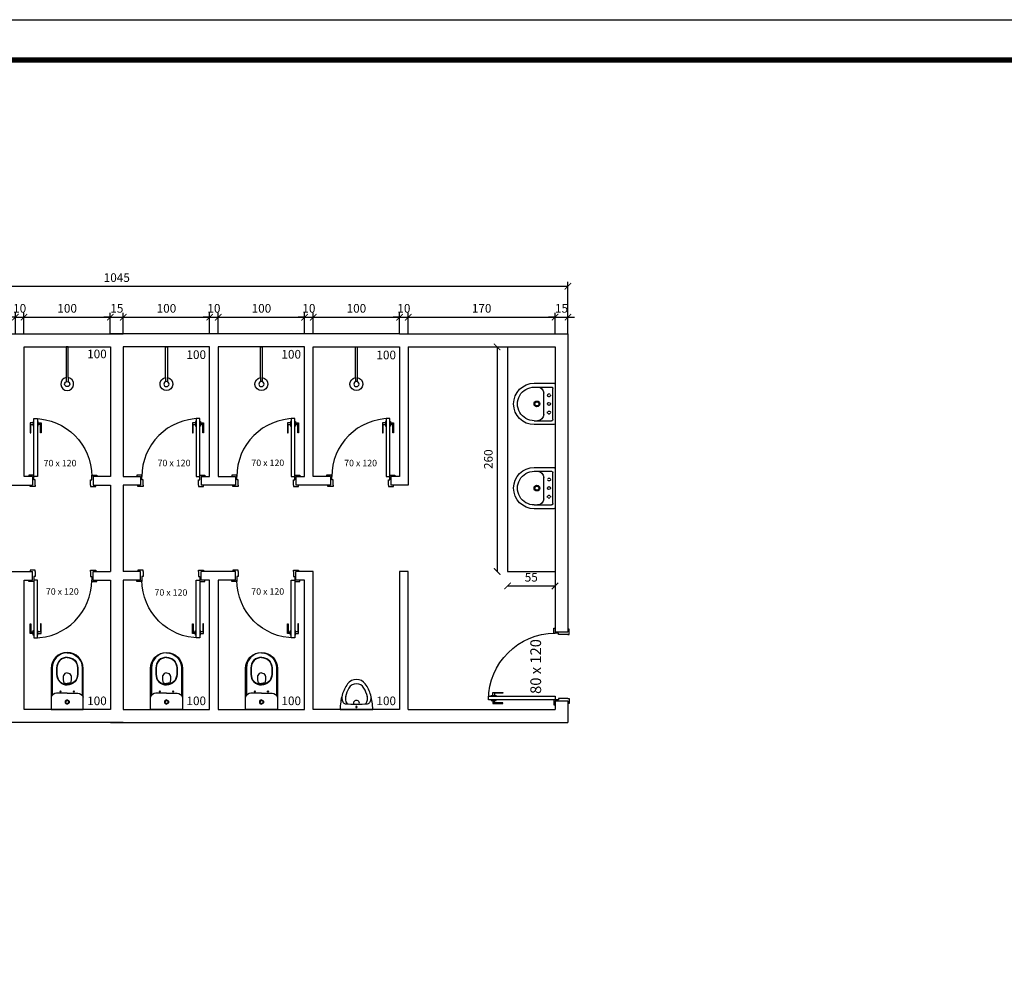
# Model space of a CAD drawing. Units: millimetres. Extents: x 302 to 4502, y -1442 to 1528.
# Drawn here: x 1436 to 2576, y 406 to 1528 of the extents above; entities that cross this region are included whole.
import ezdxf

# ---------------------------------------------------------------- set-up
doc = ezdxf.new("R2010")
doc.units = ezdxf.units.MM
doc.linetypes.add('CACHE', pattern=[0.24, 0.12, -0.12])
doc.linetypes.add('CONTINU', pattern=[0])
for name, color, linetype in [('Agua F', 140, 'Continuous'), ('Esquadrias', 2, 'Continuous'), ('Layout', 40, 'Continuous'), ('Layout-int', 1, 'Continuous')]:
    doc.layers.add(name, color=color, linetype=linetype)
doc.styles.add('util2000', font='ARIAL.TTF', dxfattribs={"oblique": 12.000028})
doc.dimstyles.new('ext_1-50_cm_PS_50', dxfattribs={"dimscale": 5, "dimtxt": 2, "dimasz": 1.5, "dimexe": 1, "dimexo": 0, "dimgap": 0.75, "dimtad": 1, "dimdec": 1, "dimzin": 12, "dimdsep": 46, "dimtxsty": 'util2000', "dimblk": 'ARCHTICK', "dimcen": 1.5, "dimclrd": 1, "dimclre": 1, "dimclrt": 2, "dimazin": 3, "dimtfac": 1, "dimtdec": 4, "dimtix": 1, "dimtmove": 1, "dimatfit": 3, "dimfxl": 1, "dimtzin": 12, "dimarcsym": 0})
doc.dimstyles.new('int_1-50_cm_PS_50', dxfattribs={"dimscale": 5, "dimtxt": 2, "dimasz": 1.5, "dimexe": 1, "dimexo": 0, "dimgap": 0.75, "dimtad": 1, "dimdec": 1, "dimzin": 12, "dimdsep": 46, "dimtxsty": 'util2000', "dimblk": 'ARCHTICK', "dimcen": 1.5, "dimse1": 1, "dimse2": 1, "dimclrd": 1, "dimclre": 1, "dimclrt": 2, "dimazin": 3, "dimtfac": 1, "dimtdec": 4, "dimtix": 1, "dimtmove": 1, "dimatfit": 3, "dimfxl": 1, "dimtzin": 12, "dimarcsym": 0})
doc.dimstyles.new('sli_1-50_cm_PS_50', dxfattribs={"dimscale": 5, "dimtxt": 2, "dimasz": 1.5, "dimexe": 1, "dimexo": 0, "dimgap": 0.75, "dimtad": 1, "dimdec": 1, "dimzin": 12, "dimdsep": 46, "dimtxsty": 'util2000', "dimblk": 'ARCHTICK', "dimcen": 1.5, "dimse1": 1, "dimse2": 1, "dimsd1": 1, "dimsd2": 1, "dimclrd": 1, "dimclre": 1, "dimclrt": 2, "dimazin": 3, "dimtfac": 1, "dimtdec": 4, "dimtix": 1, "dimtmove": 1, "dimatfit": 3, "dimfxl": 1, "dimtzin": 12, "dimarcsym": 0})

# ---------------------------------------------------------------- blocks, each defined once
blk = doc.blocks.new('Chu003')
blk.add_lwpolyline([(356, 10), (0, 10), (0, -10), (356, -10, 14.933034), (356, 10)], format="xyb")
at = {"layer": 'Layout-int', "color": 0}
for p, q in [((356, 10), (402, 10)), ((356, -10), (402, -10))]:
    blk.add_line(p, q, dxfattribs=at)
blk.add_circle((430, 0), 30, dxfattribs=at)
blk = doc.blocks.new('*U9', base_point=(1451, 1190.2))
at = {"layer": 'Esquadrias'}
for p, q in [((1449.5, 1257.2), (1445.5, 1257.2)), ((1445.5, 1257.2), (1445.5, 1190.2)), ((1449.5, 1190.2), (1449.5, 1257.2)), ((1444.8, 1252.2), (1441.3, 1252.2)), ((1441.3, 1252.2), (1441.3, 1240.7)), ((1442, 1240.7), (1442, 1250.2)), ((1442, 1250.2), (1444.8, 1250.2)), ((1445.5, 1254), (1444.8, 1254)), ((1444.8, 1254), (1444.8, 1248.5)), ((1444.8, 1248.5), (1445.5, 1248.5)), ((1449.5, 1254), (1450.3, 1254)), ((1450.3, 1248.5), (1449.5, 1248.5)), ((1450.3, 1254), (1450.3, 1248.5)), ((1450.3, 1252.2), (1453.8, 1252.2)), ((1453, 1250.2), (1450.3, 1250.2)), ((1453, 1240.7), (1453, 1250.2)), ((1453.8, 1252.2), (1453.8, 1240.7)), ((1441.3, 1240.7), (1442, 1240.7)), ((1453.8, 1240.7), (1453, 1240.7)), ((1382.5, 1191.7), (1376.5, 1191.7)), ((1376.5, 1191.7), (1376.5, 1190.2)), ((1382.5, 1190.2), (1382.5, 1191.7)), ((1382.5, 1186.2), (1382.5, 1190.2)), ((1384, 1186.2), (1382.5, 1186.2)), ((1384, 1180.2), (1384, 1186.2)), ((1445.5, 1190.2), (1449.5, 1190.2)), ((1448, 1180.2), (1448, 1186.2)), ((1448, 1186.2), (1449.5, 1186.2)), ((1449.5, 1190.2), (1449.5, 1191.7)), ((1449.5, 1191.7), (1455.5, 1191.7)), ((1449.5, 1186.2), (1449.5, 1190.2)), ((1455.5, 1191.7), (1455.5, 1190.2)), ((1378, 1178.7), (1378, 1180.2)), ((1384, 1178.7), (1378, 1178.7)), ((1384, 1180.2), (1384, 1178.7)), ((1448, 1180.2), (1448, 1178.7)), ((1448, 1178.7), (1454, 1178.7)), ((1454, 1178.7), (1454, 1180.2))]:
    blk.add_line(p, q, dxfattribs=at)
at = {"layer": 'Esquadrias', "color": 0}
blk.add_arc((1449.5, 1190.2), 67, 90, 180, dxfattribs=at)
blk = doc.blocks.new('*U12', base_point=(1451, 1070.2))
at = {"layer": 'Esquadrias'}
for p, q in [((1444.8, 1132.2), (1441.3, 1132.2)), ((1441.3, 1132.2), (1441.3, 1120.7)), ((1442, 1120.7), (1442, 1130.2)), ((1442, 1130.2), (1444.8, 1130.2)), ((1445.5, 1134), (1444.8, 1134)), ((1444.8, 1134), (1444.8, 1128.5)), ((1449.5, 1137.2), (1445.5, 1137.2)), ((1445.5, 1137.2), (1445.5, 1070.2)), ((1449.5, 1070.2), (1449.5, 1137.2)), ((1449.5, 1134), (1450.3, 1134)), ((1450.3, 1134), (1450.3, 1128.5)), ((1450.3, 1132.2), (1453.8, 1132.2)), ((1453, 1130.2), (1450.3, 1130.2)), ((1453, 1120.7), (1453, 1130.2)), ((1453.8, 1132.2), (1453.8, 1120.7)), ((1441.3, 1120.7), (1442, 1120.7)), ((1444.8, 1128.5), (1445.5, 1128.5)), ((1450.3, 1128.5), (1449.5, 1128.5)), ((1453.8, 1120.7), (1453, 1120.7)), ((1382.5, 1071.7), (1376.5, 1071.7)), ((1376.5, 1071.7), (1376.5, 1070.2)), ((1382.5, 1070.2), (1382.5, 1071.7)), ((1382.5, 1066.2), (1382.5, 1070.2)), ((1384, 1066.2), (1382.5, 1066.2)), ((1384, 1060.2), (1384, 1066.2)), ((1445.5, 1070.2), (1449.5, 1070.2)), ((1448, 1060.2), (1448, 1066.2)), ((1448, 1066.2), (1449.5, 1066.2)), ((1449.5, 1070.2), (1449.5, 1071.7)), ((1449.5, 1071.7), (1455.5, 1071.7)), ((1449.5, 1066.2), (1449.5, 1070.2)), ((1455.5, 1071.7), (1455.5, 1070.2)), ((1378, 1058.7), (1378, 1060.2)), ((1384, 1058.7), (1378, 1058.7)), ((1384, 1060.2), (1384, 1058.7)), ((1448, 1060.2), (1448, 1058.7)), ((1448, 1058.7), (1454, 1058.7)), ((1454, 1058.7), (1454, 1060.2))]:
    blk.add_line(p, q, dxfattribs=at)
at = {"layer": 'Esquadrias', "color": 0}
blk.add_arc((1449.5, 1070.2), 67, 90, 180, dxfattribs=at)
blk = doc.blocks.new('7062617_p')
blk.add_lwpolyline([(185, -477), (185, -3, 0.414215), (182, 0, -0.000001), (182, 0), (0, 0), (-182, 0, 0.412669), (-185, -3), (-185, -477, 0.413577), (0, -662, 0.413577)], format="xyb", close=True)
at = {"layer": 'Layout-int', "color": 0, "linetype": 'CONTINU'}
for points in [[(0, -113, -1), (0, -65)], [(0, -107, -1), (0, -71)], [(0, -113, 1), (0, -65)], [(0, -107, 1), (0, -71)], [(-124, -190, -0.31905), (-185, -144, -0.31905)], [(-77, -217, -1), (-77, -202)], [(-77, -202, -1), (-77, -217)], [(77, -202, 1), (77, -217)], [(77, -217, 1), (77, -202)], [(124, -190, 0.31905), (185, -144, 0.31905)], [(-123, -409, -0.414214), (0, -286, -0.414214)], [(-119, -409, -0.414214), (0, -290, -0.414214)], [(-45, -387, -0.078063), (-39, -307)], [(-39, -307, -0.040129), (0, -304, -0.040129)], [(123, -409, 0.414214), (0, -286, 0.414214)], [(119, -409, 0.414214), (0, -290, 0.414214)], [(39, -307, 0.040129), (0, -304, 0.040129)], [(45, -387, 0.078063), (39, -307)], [(-43, -395, -0.07471), (-45, -387)], [(0, -425, -0.306252), (-43, -395)], [(0, -425, 0.306252), (43, -395)], [(43, -395, 0.07471), (45, -387)], [(0, -658, -0.413538), (-174, -484)], [(0, -607, -0.414214), (-123, -484)], [(0, -603, -0.414214), (-119, -484)], [(0, -658, 0.413538), (174, -484)], [(0, -603, 0.414214), (119, -484)], [(0, -607, 0.414214), (123, -484)]]:
    blk.add_lwpolyline(points, format="xyb", dxfattribs=at)
for points in [[(-174, -484), (-174, -164)], [(0, -190), (-124, -190)], [(0, -190), (124, -190)], [(174, -484), (174, -164)], [(-39, -307), (-44, -299)], [(39, -307), (44, -299)], [(-123, -484), (-123, -409)], [(-119, -484), (-119, -409)], [(119, -484), (119, -409)], [(123, -484), (123, -409)]]:
    blk.add_lwpolyline(points, dxfattribs=at)
blk = doc.blocks.new('*U5', base_point=(1091, 930.2))
at = {"layer": 'Esquadrias'}
for p, q in [((1085.5, 1004), (1084.8, 1004)), ((1084.8, 1004), (1084.8, 998.5)), ((1089.5, 1007.2), (1085.5, 1007.2)), ((1085.5, 1007.2), (1085.5, 930.2)), ((1089.5, 930.2), (1089.5, 1007.2)), ((1089.5, 1004), (1090.3, 1004)), ((1090.3, 1004), (1090.3, 998.5)), ((1084.8, 1002.2), (1081.3, 1002.2)), ((1081.3, 1002.2), (1081.3, 990.7)), ((1082, 990.7), (1082, 1000.2)), ((1082, 1000.2), (1084.8, 1000.2)), ((1084.8, 998.5), (1085.5, 998.5)), ((1090.3, 998.5), (1089.5, 998.5)), ((1090.3, 1002.2), (1093.8, 1002.2)), ((1093, 1000.2), (1090.3, 1000.2)), ((1093, 990.7), (1093, 1000.2)), ((1093.8, 1002.2), (1093.8, 990.7)), ((1081.3, 990.7), (1082, 990.7)), ((1093.8, 990.7), (1093, 990.7)), ((1012.5, 931.7), (1006.5, 931.7)), ((1006.5, 931.7), (1006.5, 930.2)), ((1012.5, 930.2), (1012.5, 931.7)), ((1012.5, 926.2), (1012.5, 930.2)), ((1014, 926.2), (1012.5, 926.2)), ((1014, 915.2), (1014, 926.2)), ((1085.5, 930.2), (1089.5, 930.2)), ((1088, 915.2), (1088, 926.2)), ((1088, 926.2), (1089.5, 926.2)), ((1089.5, 930.2), (1089.5, 931.7)), ((1089.5, 931.7), (1095.5, 931.7)), ((1089.5, 926.2), (1089.5, 930.2)), ((1095.5, 931.7), (1095.5, 930.2)), ((1008, 913.7), (1008, 915.2)), ((1014, 913.7), (1008, 913.7)), ((1014, 915.2), (1014, 913.7)), ((1088, 915.2), (1088, 913.7)), ((1088, 913.7), (1094, 913.7)), ((1094, 913.7), (1094, 915.2))]:
    blk.add_line(p, q, dxfattribs=at)
at = {"layer": 'Esquadrias', "color": 0}
blk.add_arc((1089.5, 930.2), 77, 90, 180, dxfattribs=at)
blk = doc.blocks.new('*U7', base_point=(1231, 1190.2))
at = {"layer": 'Esquadrias'}
for p, q in [((1229.5, 1257.2), (1225.5, 1257.2)), ((1225.5, 1257.2), (1225.5, 1190.2)), ((1229.5, 1190.2), (1229.5, 1257.2)), ((1224.8, 1252.2), (1221.3, 1252.2)), ((1221.3, 1252.2), (1221.3, 1240.7)), ((1222, 1240.7), (1222, 1250.2)), ((1222, 1250.2), (1224.8, 1250.2)), ((1225.5, 1254), (1224.8, 1254)), ((1224.8, 1254), (1224.8, 1248.5)), ((1224.8, 1248.5), (1225.5, 1248.5)), ((1229.5, 1254), (1230.3, 1254)), ((1230.3, 1248.5), (1229.5, 1248.5)), ((1230.3, 1254), (1230.3, 1248.5)), ((1230.3, 1252.2), (1233.8, 1252.2)), ((1233, 1250.2), (1230.3, 1250.2)), ((1233, 1240.7), (1233, 1250.2)), ((1233.8, 1252.2), (1233.8, 1240.7)), ((1221.3, 1240.7), (1222, 1240.7)), ((1233.8, 1240.7), (1233, 1240.7)), ((1162.5, 1191.7), (1156.5, 1191.7)), ((1156.5, 1191.7), (1156.5, 1190.2)), ((1162.5, 1190.2), (1162.5, 1191.7)), ((1162.5, 1186.2), (1162.5, 1190.2)), ((1164, 1186.2), (1162.5, 1186.2)), ((1164, 1180.2), (1164, 1186.2)), ((1225.5, 1190.2), (1229.5, 1190.2)), ((1228, 1180.2), (1228, 1186.2)), ((1228, 1186.2), (1229.5, 1186.2)), ((1229.5, 1190.2), (1229.5, 1191.7)), ((1229.5, 1191.7), (1235.5, 1191.7)), ((1229.5, 1186.2), (1229.5, 1190.2)), ((1235.5, 1191.7), (1235.5, 1190.2)), ((1158, 1178.7), (1158, 1180.2)), ((1164, 1178.7), (1158, 1178.7)), ((1164, 1180.2), (1164, 1178.7)), ((1228, 1180.2), (1228, 1178.7)), ((1228, 1178.7), (1234, 1178.7)), ((1234, 1178.7), (1234, 1180.2))]:
    blk.add_line(p, q, dxfattribs=at)
at = {"layer": 'Esquadrias', "color": 0}
blk.add_arc((1229.5, 1190.2), 67, 90, 180, dxfattribs=at)
blk = doc.blocks.new('*U8', base_point=(1341, 1190.2))
at = {"layer": 'Esquadrias'}
for p, q in [((1339.5, 1257.2), (1335.5, 1257.2)), ((1335.5, 1257.2), (1335.5, 1190.2)), ((1339.5, 1190.2), (1339.5, 1257.2)), ((1334.8, 1252.2), (1331.3, 1252.2)), ((1331.3, 1252.2), (1331.3, 1240.7)), ((1332, 1240.7), (1332, 1250.2)), ((1332, 1250.2), (1334.8, 1250.2)), ((1335.5, 1254), (1334.8, 1254)), ((1334.8, 1254), (1334.8, 1248.5)), ((1334.8, 1248.5), (1335.5, 1248.5)), ((1339.5, 1254), (1340.3, 1254)), ((1340.3, 1248.5), (1339.5, 1248.5)), ((1340.3, 1254), (1340.3, 1248.5)), ((1340.3, 1252.2), (1343.8, 1252.2)), ((1343, 1250.2), (1340.3, 1250.2)), ((1343, 1240.7), (1343, 1250.2)), ((1343.8, 1252.2), (1343.8, 1240.7)), ((1331.3, 1240.7), (1332, 1240.7)), ((1343.8, 1240.7), (1343, 1240.7)), ((1272.5, 1191.7), (1266.5, 1191.7)), ((1266.5, 1191.7), (1266.5, 1190.2)), ((1272.5, 1190.2), (1272.5, 1191.7)), ((1272.5, 1186.2), (1272.5, 1190.2)), ((1274, 1186.2), (1272.5, 1186.2)), ((1274, 1180.2), (1274, 1186.2)), ((1335.5, 1190.2), (1339.5, 1190.2)), ((1338, 1180.2), (1338, 1186.2)), ((1338, 1186.2), (1339.5, 1186.2)), ((1339.5, 1190.2), (1339.5, 1191.7)), ((1339.5, 1191.7), (1345.5, 1191.7)), ((1339.5, 1186.2), (1339.5, 1190.2)), ((1345.5, 1191.7), (1345.5, 1190.2)), ((1268, 1178.7), (1268, 1180.2)), ((1274, 1178.7), (1268, 1178.7)), ((1274, 1180.2), (1274, 1178.7)), ((1338, 1180.2), (1338, 1178.7)), ((1338, 1178.7), (1344, 1178.7)), ((1344, 1178.7), (1344, 1180.2))]:
    blk.add_line(p, q, dxfattribs=at)
at = {"layer": 'Esquadrias', "color": 0}
blk.add_arc((1339.5, 1190.2), 67, 90, 180, dxfattribs=at)
blk = doc.blocks.new('*U11', base_point=(1341, 1070.2))
at = {"layer": 'Esquadrias'}
for p, q in [((1334.8, 1132.2), (1331.3, 1132.2)), ((1331.3, 1132.2), (1331.3, 1120.7)), ((1332, 1120.7), (1332, 1130.2)), ((1332, 1130.2), (1334.8, 1130.2)), ((1335.5, 1134), (1334.8, 1134)), ((1334.8, 1134), (1334.8, 1128.5)), ((1339.5, 1137.2), (1335.5, 1137.2)), ((1335.5, 1137.2), (1335.5, 1070.2)), ((1339.5, 1070.2), (1339.5, 1137.2)), ((1339.5, 1134), (1340.3, 1134)), ((1340.3, 1134), (1340.3, 1128.5)), ((1340.3, 1132.2), (1343.8, 1132.2)), ((1343, 1130.2), (1340.3, 1130.2)), ((1343, 1120.7), (1343, 1130.2)), ((1343.8, 1132.2), (1343.8, 1120.7)), ((1331.3, 1120.7), (1332, 1120.7)), ((1334.8, 1128.5), (1335.5, 1128.5)), ((1340.3, 1128.5), (1339.5, 1128.5)), ((1343.8, 1120.7), (1343, 1120.7)), ((1272.5, 1071.7), (1266.5, 1071.7)), ((1266.5, 1071.7), (1266.5, 1070.2)), ((1272.5, 1070.2), (1272.5, 1071.7)), ((1272.5, 1066.2), (1272.5, 1070.2)), ((1274, 1066.2), (1272.5, 1066.2)), ((1274, 1060.2), (1274, 1066.2)), ((1335.5, 1070.2), (1339.5, 1070.2)), ((1338, 1060.2), (1338, 1066.2)), ((1338, 1066.2), (1339.5, 1066.2)), ((1339.5, 1070.2), (1339.5, 1071.7)), ((1339.5, 1071.7), (1345.5, 1071.7)), ((1339.5, 1066.2), (1339.5, 1070.2)), ((1345.5, 1071.7), (1345.5, 1070.2)), ((1268, 1058.7), (1268, 1060.2)), ((1274, 1058.7), (1268, 1058.7)), ((1274, 1060.2), (1274, 1058.7)), ((1338, 1060.2), (1338, 1058.7)), ((1338, 1058.7), (1344, 1058.7)), ((1344, 1058.7), (1344, 1060.2))]:
    blk.add_line(p, q, dxfattribs=at)
at = {"layer": 'Esquadrias', "color": 0}
blk.add_arc((1339.5, 1070.2), 67, 90, 180, dxfattribs=at)
blk = doc.blocks.new('7403417_p')
blk.add_lwpolyline([(240, -11, 0.349005), (225, 0), (-1, 0), (-226, 0, 0.400108), (-240, -14), (-240, -240, 1), (240, -240)], format="xyb", close=True)
at = {"layer": 'Layout-int', "color": 0, "linetype": 'CONTINU'}
for points in [[(-180, -25, 0.414215), (-195, -40)], [(0, -53, 1), (0, -87)], [(0, -87, 1), (0, -53)], [(195, -40, 0.414216), (180, -25)], [(-123, -130, 0.414213), (-195, -202)], [(0, -177, 1), (0, -243)], [(0, -187, 1), (0, -233)], [(0, -243, 1), (0, -177)], [(0, -233, 1), (0, -187)], [(195, -202, 0.414212), (123, -130)], [(-195, -240, 1.000885), (195, -240)]]:
    blk.add_lwpolyline(points, format="xyb", dxfattribs=at)
for points in [[(-195, -240), (-195, -40)], [(-180, -25), (180, -25)], [(195, -240), (195, -40)], [(-123, -130), (123, -130)]]:
    blk.add_lwpolyline(points, dxfattribs=at)
at = {"layer": 'Layout-int', "color": 0, "linetype": 'CACHE'}
for points in [[(-100, -53, 1), (-100, -87)], [(-100, -87, 1), (-100, -53)], [(100, -53, 1), (100, -87)], [(100, -87, 1), (100, -53)]]:
    blk.add_lwpolyline(points, format="xyb", dxfattribs=at)
blk = doc.blocks.new('7871317_p')
blk.add_lwpolyline([(190, -3, 0.402736), (187, 0), (-187, 0, 0.402257), (-190, -3, 0.060096), (-165, -169, 0.084255), (-103, -297, 0.517053), (103, -297, 0.084359), (165, -169, 0.060091)], format="xyb", close=True)
at = {"layer": 'Layout-int', "color": 0, "linetype": 'CONTINU'}
for points in [[(-158, -90, 0.188525), (-165, -169)], [(-129, -69, 0.26436), (-158, -90)], [(129, -69, 0.043658), (-129, -69)], [(-109, -68, 0.232114), (-124, -163)], [(-33, -64, 1.307042), (33, -64)], [(0, -24, 1), (0, -39)], [(0, -39, 1), (0, -24)], [(124, -163, 0.232134), (109, -68)], [(158, -90, 0.264828), (129, -69)], [(165, -169, 0.188525), (158, -90)], [(-127, -150, 0.070383), (-87, -250)], [(87, -250, 0.070383), (127, -150)], [(-87, -250, 0.574681), (87, -250)]]:
    blk.add_lwpolyline(points, format="xyb", dxfattribs=at)
blk = doc.blocks.new('_ArchTick')
at = {"color": 0, "linetype": 'ByBlock', "const_width": 0.15}
blk.add_lwpolyline([(-0.5, -0.5), (0.5, 0.5)], dxfattribs=at)
blk = doc.blocks.new('*D34')
at = {"color": 1, "lineweight": -2, "transparency": 16777216}
for p, q in [((1026, 1163.6), (1026, 1223.8)), ((2071, 1163.6), (2071, 1223.8)), ((1026, 1218.8), (2071, 1218.8))]:
    blk.add_line(p, q, dxfattribs=at)
at = {"layer": 'Defpoints', "color": 0, "transparency": 16777216}
for p in [(2071, 1218.8), (1026, 1163.6), (2071, 1163.6)]:
    blk.add_point(p, dxfattribs=at)
at = {"color": 1, "lineweight": -2, "transparency": 16777216, "xscale": 7.5, "yscale": 7.5, "zscale": 7.5, "rotation": 180}
blk.add_blockref('_ArchTick', (1026, 1218.8), dxfattribs=at)
at = {"color": 1, "lineweight": -2, "transparency": 16777216, "xscale": 7.5, "yscale": 7.5, "zscale": 7.5}
blk.add_blockref('_ArchTick', (2071, 1218.8), dxfattribs=at)
at = {"color": 2, "transparency": 16777216, "insert": (1548.5, 1227.6), "char_height": 10, "attachment_point": 5, "style": 'util2000'}
blk.add_mtext('1045', dxfattribs=at)
blk = doc.blocks.new('*D41')
at = {"color": 1, "lineweight": -2, "transparency": 16777216}
for p, q in [((1431, 1163.6), (1431, 1188.1)), ((1441, 1163.6), (1441, 1188.1)), ((1431, 1183.1), (1423.5, 1183.1)), ((1431, 1183.1), (1441, 1183.1)), ((1441, 1183.1), (1448.5, 1183.1))]:
    blk.add_line(p, q, dxfattribs=at)
at = {"layer": 'Defpoints', "color": 0, "transparency": 16777216}
for p in [(1441, 1183.1), (1431, 1163.6), (1441, 1163.6)]:
    blk.add_point(p, dxfattribs=at)
at = {"color": 1, "lineweight": -2, "transparency": 16777216, "xscale": 7.5, "yscale": 7.5, "zscale": 7.5}
blk.add_blockref('_ArchTick', (1431, 1183.1), dxfattribs=at)
at = {"color": 1, "lineweight": -2, "transparency": 16777216, "xscale": 7.5, "yscale": 7.5, "zscale": 7.5, "rotation": 180}
blk.add_blockref('_ArchTick', (1441, 1183.1), dxfattribs=at)
at = {"color": 2, "transparency": 16777216, "insert": (1436, 1192), "char_height": 10, "attachment_point": 5, "style": 'util2000'}
blk.add_mtext('10', dxfattribs=at)
blk = doc.blocks.new('*D42')
at = {"color": 1, "lineweight": -2, "transparency": 16777216}
for p, q in [((1441, 1163.6), (1441, 1188.1)), ((1541, 1163.6), (1541, 1188.1)), ((1441, 1183.1), (1541, 1183.1))]:
    blk.add_line(p, q, dxfattribs=at)
at = {"layer": 'Defpoints', "color": 0, "transparency": 16777216}
for p in [(1541, 1183.1), (1441, 1163.6), (1541, 1163.6)]:
    blk.add_point(p, dxfattribs=at)
at = {"color": 1, "lineweight": -2, "transparency": 16777216, "xscale": 7.5, "yscale": 7.5, "zscale": 7.5, "rotation": 180}
blk.add_blockref('_ArchTick', (1441, 1183.1), dxfattribs=at)
at = {"color": 1, "lineweight": -2, "transparency": 16777216, "xscale": 7.5, "yscale": 7.5, "zscale": 7.5}
blk.add_blockref('_ArchTick', (1541, 1183.1), dxfattribs=at)
at = {"color": 2, "transparency": 16777216, "insert": (1491, 1192), "char_height": 10, "attachment_point": 5, "style": 'util2000'}
blk.add_mtext('100', dxfattribs=at)
blk = doc.blocks.new('*D43')
at = {"color": 1, "lineweight": -2, "transparency": 16777216}
for p, q in [((1541, 1163.6), (1541, 1188.1)), ((1556, 1163.6), (1556, 1188.1)), ((1541, 1183.1), (1533.5, 1183.1)), ((1541, 1183.1), (1556, 1183.1)), ((1556, 1183.1), (1563.5, 1183.1))]:
    blk.add_line(p, q, dxfattribs=at)
at = {"layer": 'Defpoints', "color": 0, "transparency": 16777216}
for p in [(1556, 1183.1), (1541, 1163.6), (1556, 1163.6)]:
    blk.add_point(p, dxfattribs=at)
at = {"color": 1, "lineweight": -2, "transparency": 16777216, "xscale": 7.5, "yscale": 7.5, "zscale": 7.5}
blk.add_blockref('_ArchTick', (1541, 1183.1), dxfattribs=at)
at = {"color": 1, "lineweight": -2, "transparency": 16777216, "xscale": 7.5, "yscale": 7.5, "zscale": 7.5, "rotation": 180}
blk.add_blockref('_ArchTick', (1556, 1183.1), dxfattribs=at)
at = {"color": 2, "transparency": 16777216, "insert": (1548.5, 1192), "char_height": 10, "attachment_point": 5, "style": 'util2000'}
blk.add_mtext('15', dxfattribs=at)
blk = doc.blocks.new('*D44')
at = {"color": 1, "lineweight": -2, "transparency": 16777216}
for p, q in [((1556, 1163.6), (1556, 1188.1)), ((1656, 1163.6), (1656, 1188.1)), ((1556, 1183.1), (1656, 1183.1))]:
    blk.add_line(p, q, dxfattribs=at)
at = {"layer": 'Defpoints', "color": 0, "transparency": 16777216}
for p in [(1656, 1183.1), (1556, 1163.6), (1656, 1163.6)]:
    blk.add_point(p, dxfattribs=at)
at = {"color": 1, "lineweight": -2, "transparency": 16777216, "xscale": 7.5, "yscale": 7.5, "zscale": 7.5, "rotation": 180}
blk.add_blockref('_ArchTick', (1556, 1183.1), dxfattribs=at)
at = {"color": 1, "lineweight": -2, "transparency": 16777216, "xscale": 7.5, "yscale": 7.5, "zscale": 7.5}
blk.add_blockref('_ArchTick', (1656, 1183.1), dxfattribs=at)
at = {"color": 2, "transparency": 16777216, "insert": (1606, 1192), "char_height": 10, "attachment_point": 5, "style": 'util2000'}
blk.add_mtext('100', dxfattribs=at)
blk = doc.blocks.new('*D45')
at = {"color": 1, "lineweight": -2, "transparency": 16777216}
for p, q in [((1656, 1163.6), (1656, 1188.1)), ((1666, 1163.6), (1666, 1188.1)), ((1656, 1183.1), (1648.5, 1183.1)), ((1656, 1183.1), (1666, 1183.1)), ((1666, 1183.1), (1673.5, 1183.1))]:
    blk.add_line(p, q, dxfattribs=at)
at = {"layer": 'Defpoints', "color": 0, "transparency": 16777216}
for p in [(1666, 1183.1), (1656, 1163.6), (1666, 1163.6)]:
    blk.add_point(p, dxfattribs=at)
at = {"color": 1, "lineweight": -2, "transparency": 16777216, "xscale": 7.5, "yscale": 7.5, "zscale": 7.5}
blk.add_blockref('_ArchTick', (1656, 1183.1), dxfattribs=at)
at = {"color": 1, "lineweight": -2, "transparency": 16777216, "xscale": 7.5, "yscale": 7.5, "zscale": 7.5, "rotation": 180}
blk.add_blockref('_ArchTick', (1666, 1183.1), dxfattribs=at)
at = {"color": 2, "transparency": 16777216, "insert": (1661, 1192), "char_height": 10, "attachment_point": 5, "style": 'util2000'}
blk.add_mtext('10', dxfattribs=at)
blk = doc.blocks.new('*D46')
at = {"color": 1, "lineweight": -2, "transparency": 16777216}
for p, q in [((1666, 1163.6), (1666, 1188.1)), ((1766, 1163.6), (1766, 1188.1)), ((1666, 1183.1), (1766, 1183.1))]:
    blk.add_line(p, q, dxfattribs=at)
at = {"layer": 'Defpoints', "color": 0, "transparency": 16777216}
for p in [(1766, 1183.1), (1666, 1163.6), (1766, 1163.6)]:
    blk.add_point(p, dxfattribs=at)
at = {"color": 1, "lineweight": -2, "transparency": 16777216, "xscale": 7.5, "yscale": 7.5, "zscale": 7.5, "rotation": 180}
blk.add_blockref('_ArchTick', (1666, 1183.1), dxfattribs=at)
at = {"color": 1, "lineweight": -2, "transparency": 16777216, "xscale": 7.5, "yscale": 7.5, "zscale": 7.5}
blk.add_blockref('_ArchTick', (1766, 1183.1), dxfattribs=at)
at = {"color": 2, "transparency": 16777216, "insert": (1716, 1192), "char_height": 10, "attachment_point": 5, "style": 'util2000'}
blk.add_mtext('100', dxfattribs=at)
blk = doc.blocks.new('*D47')
at = {"color": 1, "lineweight": -2, "transparency": 16777216}
for p, q in [((1766, 1163.6), (1766, 1188.1)), ((1776, 1163.6), (1776, 1188.1)), ((1766, 1183.1), (1758.5, 1183.1)), ((1766, 1183.1), (1776, 1183.1)), ((1776, 1183.1), (1783.5, 1183.1))]:
    blk.add_line(p, q, dxfattribs=at)
at = {"layer": 'Defpoints', "color": 0, "transparency": 16777216}
for p in [(1776, 1183.1), (1766, 1163.6), (1776, 1163.6)]:
    blk.add_point(p, dxfattribs=at)
at = {"color": 1, "lineweight": -2, "transparency": 16777216, "xscale": 7.5, "yscale": 7.5, "zscale": 7.5}
blk.add_blockref('_ArchTick', (1766, 1183.1), dxfattribs=at)
at = {"color": 1, "lineweight": -2, "transparency": 16777216, "xscale": 7.5, "yscale": 7.5, "zscale": 7.5, "rotation": 180}
blk.add_blockref('_ArchTick', (1776, 1183.1), dxfattribs=at)
at = {"color": 2, "transparency": 16777216, "insert": (1771, 1192), "char_height": 10, "attachment_point": 5, "style": 'util2000'}
blk.add_mtext('10', dxfattribs=at)
blk = doc.blocks.new('*D48')
at = {"color": 1, "lineweight": -2, "transparency": 16777216}
for p, q in [((1776, 1163.6), (1776, 1188.1)), ((1876, 1163.6), (1876, 1188.1)), ((1776, 1183.1), (1876, 1183.1))]:
    blk.add_line(p, q, dxfattribs=at)
at = {"layer": 'Defpoints', "color": 0, "transparency": 16777216}
for p in [(1876, 1183.1), (1776, 1163.6), (1876, 1163.6)]:
    blk.add_point(p, dxfattribs=at)
at = {"color": 1, "lineweight": -2, "transparency": 16777216, "xscale": 7.5, "yscale": 7.5, "zscale": 7.5, "rotation": 180}
blk.add_blockref('_ArchTick', (1776, 1183.1), dxfattribs=at)
at = {"color": 1, "lineweight": -2, "transparency": 16777216, "xscale": 7.5, "yscale": 7.5, "zscale": 7.5}
blk.add_blockref('_ArchTick', (1876, 1183.1), dxfattribs=at)
at = {"color": 2, "transparency": 16777216, "insert": (1826, 1192), "char_height": 10, "attachment_point": 5, "style": 'util2000'}
blk.add_mtext('100', dxfattribs=at)
blk = doc.blocks.new('*D49')
at = {"color": 1, "lineweight": -2, "transparency": 16777216}
for p, q in [((1876, 1163.6), (1876, 1188.1)), ((1886, 1163.6), (1886, 1188.1)), ((1876, 1183.1), (1868.5, 1183.1)), ((1876, 1183.1), (1886, 1183.1)), ((1886, 1183.1), (1893.5, 1183.1))]:
    blk.add_line(p, q, dxfattribs=at)
at = {"layer": 'Defpoints', "color": 0, "transparency": 16777216}
for p in [(1886, 1183.1), (1876, 1163.6), (1886, 1163.6)]:
    blk.add_point(p, dxfattribs=at)
at = {"color": 1, "lineweight": -2, "transparency": 16777216, "xscale": 7.5, "yscale": 7.5, "zscale": 7.5}
blk.add_blockref('_ArchTick', (1876, 1183.1), dxfattribs=at)
at = {"color": 1, "lineweight": -2, "transparency": 16777216, "xscale": 7.5, "yscale": 7.5, "zscale": 7.5, "rotation": 180}
blk.add_blockref('_ArchTick', (1886, 1183.1), dxfattribs=at)
at = {"color": 2, "transparency": 16777216, "insert": (1881, 1192), "char_height": 10, "attachment_point": 5, "style": 'util2000'}
blk.add_mtext('10', dxfattribs=at)
blk = doc.blocks.new('*D50')
at = {"color": 1, "lineweight": -2, "transparency": 16777216}
for p, q in [((1886, 1163.6), (1886, 1188.1)), ((2056, 1163.6), (2056, 1188.1)), ((1886, 1183.1), (2056, 1183.1))]:
    blk.add_line(p, q, dxfattribs=at)
at = {"layer": 'Defpoints', "color": 0, "transparency": 16777216}
for p in [(2056, 1183.1), (1886, 1163.6), (2056, 1163.6)]:
    blk.add_point(p, dxfattribs=at)
at = {"color": 1, "lineweight": -2, "transparency": 16777216, "xscale": 7.5, "yscale": 7.5, "zscale": 7.5, "rotation": 180}
blk.add_blockref('_ArchTick', (1886, 1183.1), dxfattribs=at)
at = {"color": 1, "lineweight": -2, "transparency": 16777216, "xscale": 7.5, "yscale": 7.5, "zscale": 7.5}
blk.add_blockref('_ArchTick', (2056, 1183.1), dxfattribs=at)
at = {"color": 2, "transparency": 16777216, "insert": (1971, 1192), "char_height": 10, "attachment_point": 5, "style": 'util2000'}
blk.add_mtext('170', dxfattribs=at)
blk = doc.blocks.new('*D51')
at = {"color": 1, "lineweight": -2, "transparency": 16777216}
for p, q in [((2056, 1163.6), (2056, 1188.1)), ((2071, 1163.6), (2071, 1188.1)), ((2056, 1183.1), (2048.5, 1183.1)), ((2056, 1183.1), (2071, 1183.1)), ((2071, 1183.1), (2078.5, 1183.1))]:
    blk.add_line(p, q, dxfattribs=at)
at = {"layer": 'Defpoints', "color": 0, "transparency": 16777216}
for p in [(2071, 1183.1), (2056, 1163.6), (2071, 1163.6)]:
    blk.add_point(p, dxfattribs=at)
at = {"color": 1, "lineweight": -2, "transparency": 16777216, "xscale": 7.5, "yscale": 7.5, "zscale": 7.5}
blk.add_blockref('_ArchTick', (2056, 1183.1), dxfattribs=at)
at = {"color": 1, "lineweight": -2, "transparency": 16777216, "xscale": 7.5, "yscale": 7.5, "zscale": 7.5, "rotation": 180}
blk.add_blockref('_ArchTick', (2071, 1183.1), dxfattribs=at)
at = {"color": 2, "transparency": 16777216, "insert": (2063.5, 1192), "char_height": 10, "attachment_point": 5, "style": 'util2000'}
blk.add_mtext('15', dxfattribs=at)
blk = doc.blocks.new('*D64')
at = {"layer": 'Defpoints', "color": 0, "transparency": 16777216}
for p in [(1441, 728.6), (1541, 728.6), (1541, 728.6)]:
    blk.add_point(p, dxfattribs=at)
at = {"color": 2, "transparency": 16777216, "insert": (1525.5, 737.5), "char_height": 10, "attachment_point": 5, "style": 'util2000'}
blk.add_mtext('100', dxfattribs=at)
blk = doc.blocks.new('*D67')
at = {"layer": 'Defpoints', "color": 0, "transparency": 16777216}
for p in [(1556, 728.6), (1656, 728.6), (1656, 728.6)]:
    blk.add_point(p, dxfattribs=at)
at = {"color": 2, "transparency": 16777216, "insert": (1640.5, 737.5), "char_height": 10, "attachment_point": 5, "style": 'util2000'}
blk.add_mtext('100', dxfattribs=at)
blk = doc.blocks.new('*D70')
at = {"layer": 'Defpoints', "color": 0, "transparency": 16777216}
for p in [(1666, 728.6), (1766, 728.6), (1766, 728.6)]:
    blk.add_point(p, dxfattribs=at)
at = {"color": 2, "transparency": 16777216, "insert": (1750.5, 737.5), "char_height": 10, "attachment_point": 5, "style": 'util2000'}
blk.add_mtext('100', dxfattribs=at)
blk = doc.blocks.new('*D73')
at = {"layer": 'Defpoints', "color": 0, "transparency": 16777216}
for p in [(1776, 728.6), (1876, 728.6), (1876, 728.6)]:
    blk.add_point(p, dxfattribs=at)
at = {"color": 2, "transparency": 16777216, "insert": (1860.5, 737.5), "char_height": 10, "attachment_point": 5, "style": 'util2000'}
blk.add_mtext('100', dxfattribs=at)
blk = doc.blocks.new('*D82')
at = {"layer": 'Defpoints', "color": 0, "transparency": 16777216}
for p in [(1441, 1130.3), (1541, 1130.3), (1541, 1130.3)]:
    blk.add_point(p, dxfattribs=at)
at = {"color": 2, "transparency": 16777216, "insert": (1525.5, 1139.2), "char_height": 10, "attachment_point": 5, "style": 'util2000'}
blk.add_mtext('100', dxfattribs=at)
blk = doc.blocks.new('*D87')
at = {"layer": 'Defpoints', "color": 0, "transparency": 16777216}
for p in [(1556, 1129.5), (1656, 1129.5), (1656, 1129.5)]:
    blk.add_point(p, dxfattribs=at)
at = {"color": 2, "transparency": 16777216, "insert": (1640.5, 1138.4), "char_height": 10, "attachment_point": 5, "style": 'util2000'}
blk.add_mtext('100', dxfattribs=at)
blk = doc.blocks.new('*D88')
at = {"layer": 'Defpoints', "color": 0, "transparency": 16777216}
for p in [(1666, 1129.9), (1766, 1129.9), (1766, 1129.9)]:
    blk.add_point(p, dxfattribs=at)
at = {"color": 2, "transparency": 16777216, "insert": (1750.5, 1138.8), "char_height": 10, "attachment_point": 5, "style": 'util2000'}
blk.add_mtext('100', dxfattribs=at)
blk = doc.blocks.new('*D89')
at = {"layer": 'Defpoints', "color": 0, "transparency": 16777216}
for p in [(1776, 1129.1), (1876, 1129.1), (1876, 1129.1)]:
    blk.add_point(p, dxfattribs=at)
at = {"color": 2, "transparency": 16777216, "insert": (1860.5, 1138), "char_height": 10, "attachment_point": 5, "style": 'util2000'}
blk.add_mtext('100', dxfattribs=at)
blk = doc.blocks.new('*D92')
at = {"color": 1, "lineweight": -2, "transparency": 16777216}
blk.add_line((1989, 1148.6), (1989, 888.6), dxfattribs=at)
at = {"layer": 'Defpoints', "color": 0, "transparency": 16777216}
for p in [(2001, 1148.6), (1989, 888.6), (2001, 888.6)]:
    blk.add_point(p, dxfattribs=at)
at = {"color": 1, "lineweight": -2, "transparency": 16777216, "xscale": 7.5, "yscale": 7.5, "zscale": 7.5}
for p, rotation in [((1989, 1148.6), 90), ((1989, 888.6), 270)]:
    blk.add_blockref('_ArchTick', p, dxfattribs=dict(at, rotation=rotation))
at = {"color": 2, "transparency": 16777216, "insert": (1980.1, 1018.6), "char_height": 10, "attachment_point": 5, "rotation": 90, "style": 'util2000'}
blk.add_mtext('260', dxfattribs=at)
blk = doc.blocks.new('*D93')
at = {"color": 1, "lineweight": -2, "transparency": 16777216}
blk.add_line((2001, 871.8), (2056, 871.8), dxfattribs=at)
at = {"layer": 'Defpoints', "color": 0, "transparency": 16777216}
for p in [(2001, 888.6), (2056, 888.6), (2056, 871.8)]:
    blk.add_point(p, dxfattribs=at)
at = {"color": 1, "lineweight": -2, "transparency": 16777216, "xscale": 7.5, "yscale": 7.5, "zscale": 7.5, "rotation": 180}
blk.add_blockref('_ArchTick', (2001, 871.8), dxfattribs=at)
at = {"color": 1, "lineweight": -2, "transparency": 16777216, "xscale": 7.5, "yscale": 7.5, "zscale": 7.5}
blk.add_blockref('_ArchTick', (2056, 871.8), dxfattribs=at)
at = {"color": 2, "transparency": 16777216, "insert": (2028.5, 880.6), "char_height": 10, "attachment_point": 5, "style": 'util2000'}
blk.add_mtext('55', dxfattribs=at)
blk = doc.blocks.new('a1')
at = {"color": 0}
blk.add_lwpolyline([(0, 0), (0, 594), (840, 594), (840, 0)], close=True, dxfattribs=at)
at = {"color": 0, "const_width": 1.25}
blk.add_lwpolyline([(24.35, 9.35), (24.35, 584.65), (830.65, 584.65), (830.65, 9.35)], close=True, dxfattribs=at)

msp = doc.modelspace()

# ---------------------------------------------------------------- linework, layer by layer
for p, q in [((1221.03, 1163.62), (1556.03, 1163.62)), ((1876.03, 1163.62), (1541.03, 1163.62)), ((1876.03, 1163.62), (2071.03, 1163.62)), ((2071.03, 1163.62), (2071.03, 818.62)), ((1441.03, 1148.62), (1541.03, 1148.62)), ((1441.03, 998.62), (1441.03, 1148.62)), ((1541.03, 1148.62), (1541.03, 998.62)), ((1656.03, 1148.62), (1556.03, 1148.62)), ((1556.03, 1148.62), (1556.03, 998.62)), ((1656.03, 998.62), (1656.03, 1148.62)), ((1766.03, 1148.62), (1666.03, 1148.62)), ((1666.03, 1148.62), (1666.03, 998.62)), ((1766.03, 998.62), (1766.03, 1148.62)), ((1776.03, 998.62), (1776.03, 1148.62)), ((1776.03, 1148.62), (1876.03, 1148.62)), ((1876.03, 1148.62), (1876.03, 998.62)), ((1886.03, 1148.62), (2056.03, 1148.62)), ((1886.03, 1148.62), (1886.03, 998.62)), ((2056.03, 1148.62), (2056.03, 818.62)), ((1451.03, 998.62), (1441.03, 998.62)), ((1451.03, 998.62), (1451.03, 988.62)), ((1541.03, 998.62), (1521.03, 998.62)), ((1521.03, 998.62), (1521.03, 988.62)), ((1556.03, 998.62), (1576.03, 998.62)), ((1576.03, 998.62), (1576.03, 988.62)), ((1646.03, 998.62), (1656.03, 998.62)), ((1646.03, 998.62), (1646.03, 988.62)), ((1666.03, 998.62), (1686.03, 998.62)), ((1686.03, 998.62), (1686.03, 988.62)), ((1756.03, 998.62), (1766.03, 998.62)), ((1756.03, 998.62), (1756.03, 988.62)), ((1796.03, 998.62), (1776.03, 998.62)), ((1796.03, 998.62), (1796.03, 988.62)), ((1876.03, 998.62), (1866.03, 998.62)), ((1866.03, 998.62), (1866.03, 988.62)), ((1886.03, 998.62), (1886.03, 988.62)), ((1411.03, 988.62), (1451.03, 988.62)), ((1521.03, 988.62), (1541.03, 988.62)), ((1541.03, 988.62), (1541.03, 888.62)), ((1576.03, 988.62), (1556.03, 988.62)), ((1556.03, 988.62), (1556.03, 888.62)), ((1686.03, 988.62), (1646.03, 988.62)), ((1796.03, 988.62), (1756.03, 988.62)), ((1886.03, 988.62), (1866.03, 988.62)), ((1411.03, 888.62), (1451.03, 888.62)), ((1441.03, 878.62), (1451.03, 878.62)), ((1441.03, 728.62), (1441.03, 878.62)), ((1451.03, 878.62), (1451.03, 888.62)), ((1521.03, 888.62), (1541.03, 888.62)), ((1521.03, 878.62), (1521.03, 888.62)), ((1521.03, 878.62), (1541.03, 878.62)), ((1541.03, 878.62), (1541.03, 728.62)), ((1576.03, 888.62), (1556.03, 888.62)), ((1576.03, 878.62), (1556.03, 878.62)), ((1556.03, 878.62), (1556.03, 728.62)), ((1576.03, 878.62), (1576.03, 888.62)), ((1686.03, 888.62), (1646.03, 888.62)), ((1646.03, 878.62), (1646.03, 888.62)), ((1656.03, 878.62), (1646.03, 878.62)), ((1656.03, 728.62), (1656.03, 878.62)), ((1686.03, 878.62), (1666.03, 878.62)), ((1666.03, 878.62), (1666.03, 728.62)), ((1686.03, 878.62), (1686.03, 888.62)), ((1776.03, 888.62), (1756.03, 888.62)), ((1756.03, 878.62), (1756.03, 888.62)), ((1766.03, 878.62), (1756.03, 878.62)), ((1766.03, 728.62), (1766.03, 878.62)), ((1776.03, 728.62), (1776.03, 888.62)), ((1876.03, 888.62), (1876.03, 728.62)), ((1886.03, 888.62), (1876.03, 888.62)), ((1886.03, 878.62), (1886.03, 888.62)), ((1886.03, 728.62), (1886.03, 878.62)), ((2056.03, 818.62), (2071.03, 818.62)), ((2056.03, 738.62), (2056.03, 728.62)), ((2056.03, 738.62), (2071.03, 738.62)), ((2071.03, 738.62), (2071.03, 713.62)), ((1541.03, 728.62), (1441.03, 728.62)), ((1556.03, 728.62), (1656.03, 728.62)), ((1666.03, 728.62), (1766.03, 728.62)), ((1876.03, 728.62), (1776.03, 728.62)), ((1886.03, 728.62), (2056.03, 728.62)), ((1556.03, 713.62), (1026.03, 713.62)), ((1541.03, 713.62), (2071.03, 713.62))]:
    msp.add_line(p, q)
at = {"color": 41}
for p, q in [((2001.03, 1148.62), (2001.03, 888.62)), ((2001.03, 888.62), (2056.03, 888.62))]:
    msp.add_line(p, q, dxfattribs=at)

# ---------------------------------------------------------------- block references
at = {"layer": 'Agua F', "xscale": 5, "yscale": 5, "zscale": 5}
msp.add_blockref('a1', (302.23, -1442.47), dxfattribs=at)
at = {"layer": 'Esquadrias', "color": 1, "yscale": -1, "rotation": 180}
msp.add_blockref('*U9', (1451.03, 998.62), dxfattribs=at)
at = {"layer": 'Esquadrias', "color": 1, "xscale": -1, "yscale": -1, "rotation": 180}
for name, p in [('*U9', (1646.03, 998.62)), ('*U8', (1756.03, 998.62)), ('*U7', (1866.03, 998.62))]:
    msp.add_blockref(name, p, dxfattribs=at)
at = {"layer": 'Esquadrias', "color": 1, "rotation": 180}
msp.add_blockref('*U12', (1451.03, 878.62), dxfattribs=at)
at = {"layer": 'Esquadrias', "color": 1, "xscale": -1}
for name, p, rotation in [('*U12', (1646.03, 878.62), 180), ('*U11', (1756.03, 878.62), 180), ('*U5', (2056.03, 738.62), 90)]:
    msp.add_blockref(name, p, dxfattribs=dict(at, rotation=rotation))
at = {"layer": 'Layout', "color": 41, "yscale": 0.1, "zscale": 0.1}
for name, p, xscale, rotation in [('Chu003', (1491.03, 1148.62), 0.1, 270), ('Chu003', (1606.03, 1148.62), -0.1, 90), ('Chu003', (1716.03, 1148.62), -0.1, 90), ('Chu003', (1826.03, 1148.62), -0.1, 90), ('7403417_p', (2056.03, 1082.6), -0.1, 270), ('7403417_p', (2056.03, 985.13), -0.1, 270), ('7062617_p', (1491.03, 728.62), 0.1, 180), ('7062617_p', (1606.03, 728.62), -0.1, 180), ('7062617_p', (1716.03, 728.62), -0.1, 180), ('7871317_p', (1826.03, 728.62), 0.1, 180)]:
    msp.add_blockref(name, p, dxfattribs=dict(at, xscale=xscale, rotation=rotation))

# ---------------------------------------------------------------- texts
at = {"style": 'util2000', "oblique": 12.00003}
for p in [(1463.76, 1010.34), (1595.75, 1010.46), (1704.36, 1010.67), (1811.81, 1010.38), (1466.37, 861.69), (1592.16, 860.54), (1704.28, 861.73)]:
    msp.add_text('70 x 120', height=7.5, dxfattribs=at).set_placement(p)
msp.add_text('80 x 120', height=12.5, rotation=90, dxfattribs=at).set_placement((2039.91, 746.83))

# ---------------------------------------------------------------- dimensions: what is measured, and where the dimension line sits
for base, p1, p2, dimstyle, picture, middle in [((2071.03, 1218.76), (1026.03, 1163.62), (2071.03, 1163.62), 'ext_1-50_cm_PS_50', '*D34', (1548.53, 1227.62)), ((1441.03, 1183.14), (1431.03, 1163.62), (1441.03, 1163.62), 'ext_1-50_cm_PS_50', '*D41', (1436.03, 1192)), ((1541.03, 1183.14), (1441.03, 1163.62), (1541.03, 1163.62), 'ext_1-50_cm_PS_50', '*D42', (1491.03, 1192)), ((1556.03, 1183.14), (1541.03, 1163.62), (1556.03, 1163.62), 'ext_1-50_cm_PS_50', '*D43', (1548.53, 1192)), ((1656.03, 1183.14), (1556.03, 1163.62), (1656.03, 1163.62), 'ext_1-50_cm_PS_50', '*D44', (1606.03, 1192)), ((1666.03, 1183.14), (1656.03, 1163.62), (1666.03, 1163.62), 'ext_1-50_cm_PS_50', '*D45', (1661.03, 1192)), ((1766.03, 1183.14), (1666.03, 1163.62), (1766.03, 1163.62), 'ext_1-50_cm_PS_50', '*D46', (1716.03, 1192)), ((1776.03, 1183.14), (1766.03, 1163.62), (1776.03, 1163.62), 'ext_1-50_cm_PS_50', '*D47', (1771.03, 1192)), ((1876.03, 1183.14), (1776.03, 1163.62), (1876.03, 1163.62), 'ext_1-50_cm_PS_50', '*D48', (1826.03, 1192)), ((1886.03, 1183.14), (1876.03, 1163.62), (1886.03, 1163.62), 'ext_1-50_cm_PS_50', '*D49', (1881.03, 1192)), ((2056.03, 1183.14), (1886.03, 1163.62), (2056.03, 1163.62), 'ext_1-50_cm_PS_50', '*D50', (1971.03, 1192)), ((2071.03, 1183.14), (2056.03, 1163.62), (2071.03, 1163.62), 'ext_1-50_cm_PS_50', '*D51', (2063.53, 1192)), ((2056.03, 871.75), (2001.03, 888.62), (2056.03, 888.62), 'int_1-50_cm_PS_50', '*D93', (2028.53, 880.59))]:
    dim = msp.add_linear_dim(base=base, p1=p1, p2=p2, dimstyle=dimstyle)
    dim.commit()
    dim.dimension.update_dxf_attribs({"geometry": picture, "text_midpoint": middle})
dim = msp.add_linear_dim(base=(1988.95, 888.62), p1=(2001.03, 1148.62), p2=(2001.03, 888.62), angle=90, dimstyle='int_1-50_cm_PS_50')
dim.commit()
dim.dimension.update_dxf_attribs({"geometry": '*D92', "text_midpoint": (1980.1, 1018.62)})
for base, p1, p2, picture, middle in [((1541.03, 1130.31), (1441.03, 1130.31), (1541.03, 1130.31), '*D82', (1525.47, 1130.31)), ((1656.03, 1129.52), (1556.03, 1129.52), (1656.03, 1129.52), '*D87', (1640.47, 1129.52)), ((1766.03, 1129.92), (1666.03, 1129.92), (1766.03, 1129.92), '*D88', (1750.47, 1129.92)), ((1876.03, 1129.12), (1776.03, 1129.12), (1876.03, 1129.12), '*D89', (1860.47, 1129.12)), ((1541.03, 728.62), (1441.03, 728.62), (1541.03, 728.62), '*D64', (1525.47, 728.62)), ((1656.03, 728.62), (1556.03, 728.62), (1656.03, 728.62), '*D67', (1640.47, 728.62)), ((1766.03, 728.62), (1666.03, 728.62), (1766.03, 728.62), '*D70', (1750.47, 728.62)), ((1876.03, 728.62), (1776.03, 728.62), (1876.03, 728.62), '*D73', (1860.47, 728.62))]:
    dim = msp.add_linear_dim(base=base, p1=p1, p2=p2, dimstyle='sli_1-50_cm_PS_50')
    dim.commit()
    dim.dimension.update_dxf_attribs({"geometry": picture, "text_midpoint": middle, "dimtype": 160})

doc.saveas('drawing.dxf')
